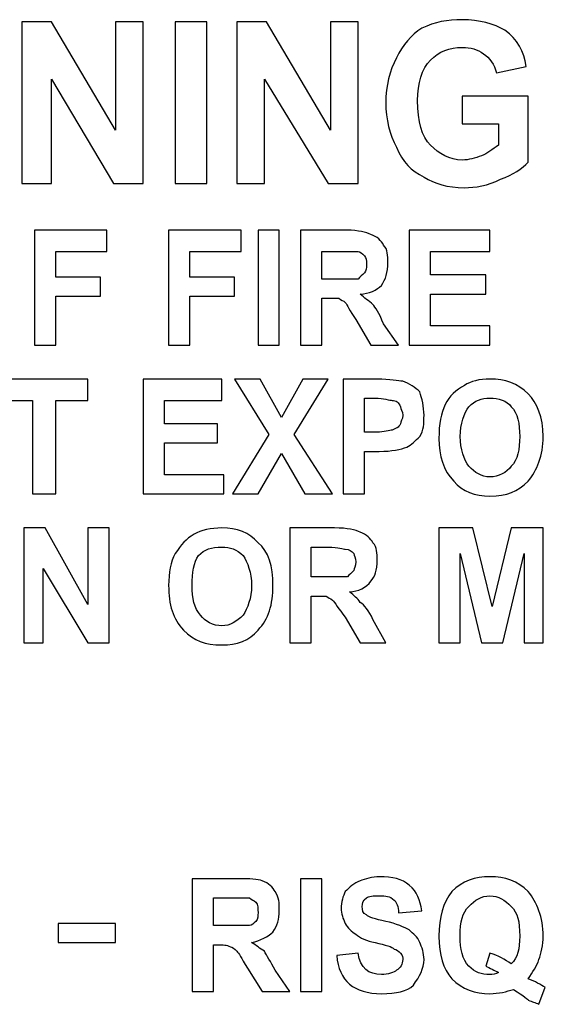
# Model space of a CAD drawing. Units: centimetres. Extents: x -67.5 to 29.7, y -21 to 21.
# Drawn here: x 1.8 to 2.4, y 11.6 to 12.6 of the extents above; entities that cross this region are included whole.
import ezdxf

# ---------------------------------------------------------------- set-up
doc = ezdxf.new("R2010")
doc.units = ezdxf.units.CM
doc.header["$MEASUREMENT"] = 0
doc.layers.add('layer 1', color=7, linetype='Continuous')

msp = doc.modelspace()

# ---------------------------------------------------------------- linework, layer by layer
at = {"layer": 'layer 1', "color": 250}
for points, knots in [([(1.82569, 12.45806), (1.82569, 12.45806), (1.82569, 12.62022), (1.82569, 12.62022), (1.82569, 12.62022), (1.82569, 12.62022), (1.85556, 12.62022), (1.85556, 12.62022), (1.85556, 12.62022), (1.85556, 12.62022), (1.91957, 12.5114), (1.91957, 12.5114), (1.91957, 12.5114), (1.91957, 12.5114), (1.91957, 12.62022), (1.91957, 12.62022), (1.91957, 12.62022), (1.91957, 12.62022), (1.94731, 12.62022), (1.94731, 12.62022), (1.94731, 12.62022), (1.94731, 12.62022), (1.94731, 12.45806), (1.94731, 12.45806), (1.94731, 12.45806), (1.94731, 12.45806), (1.91744, 12.45806), (1.91744, 12.45806), (1.91744, 12.45806), (1.91744, 12.45806), (1.85556, 12.56261), (1.85556, 12.56261), (1.85556, 12.56261), (1.85556, 12.56261), (1.85556, 12.45806), (1.85556, 12.45806), (1.85556, 12.45806), (1.85556, 12.45806), (1.82569, 12.45806), (1.82569, 12.45806)], [0, 0, 0, 0, 0.090909, 0.090909, 0.090909, 0.090909, 0.181818, 0.181818, 0.181818, 0.181818, 0.272727, 0.272727, 0.272727, 0.272727, 0.363636, 0.363636, 0.363636, 0.363636, 0.454545, 0.454545, 0.454545, 0.454545, 0.545455, 0.545455, 0.545455, 0.545455, 0.636364, 0.636364, 0.636364, 0.636364, 0.727273, 0.727273, 0.727273, 0.727273, 0.818182, 0.818182, 0.818182, 0.818182, 1, 1, 1, 1]), ([(1.97931, 12.62022), (1.97931, 12.62022), (2.01131, 12.62022), (2.01131, 12.62022), (2.01131, 12.62022), (2.01131, 12.62022), (2.01131, 12.45806), (2.01131, 12.45806), (2.01131, 12.45806), (2.01131, 12.45806), (1.97931, 12.45806), (1.97931, 12.45806), (1.97931, 12.45806), (1.97931, 12.45806), (1.97931, 12.62022), (1.97931, 12.62022)], [0, 0, 0, 0, 0.2, 0.2, 0.2, 0.2, 0.4, 0.4, 0.4, 0.4, 0.6, 0.6, 0.6, 0.6, 1, 1, 1, 1]), ([(2.04118, 12.45806), (2.04118, 12.45806), (2.04118, 12.62022), (2.04118, 12.62022), (2.04118, 12.62022), (2.04118, 12.62022), (2.07105, 12.62022), (2.07105, 12.62022), (2.07105, 12.62022), (2.07105, 12.62022), (2.13506, 12.5114), (2.13506, 12.5114), (2.13506, 12.5114), (2.13506, 12.5114), (2.13506, 12.62022), (2.13506, 12.62022), (2.13506, 12.62022), (2.13506, 12.62022), (2.1628, 12.62022), (2.1628, 12.62022), (2.1628, 12.62022), (2.1628, 12.62022), (2.1628, 12.45806), (2.1628, 12.45806), (2.1628, 12.45806), (2.1628, 12.45806), (2.13293, 12.45806), (2.13293, 12.45806), (2.13293, 12.45806), (2.13293, 12.45806), (2.06892, 12.56261), (2.06892, 12.56261), (2.06892, 12.56261), (2.06892, 12.56261), (2.06892, 12.45806), (2.06892, 12.45806), (2.06892, 12.45806), (2.06892, 12.45806), (2.04118, 12.45806), (2.04118, 12.45806)], [0, 0, 0, 0, 0.090909, 0.090909, 0.090909, 0.090909, 0.181818, 0.181818, 0.181818, 0.181818, 0.272727, 0.272727, 0.272727, 0.272727, 0.363636, 0.363636, 0.363636, 0.363636, 0.454545, 0.454545, 0.454545, 0.454545, 0.545455, 0.545455, 0.545455, 0.545455, 0.636364, 0.636364, 0.636364, 0.636364, 0.727273, 0.727273, 0.727273, 0.727273, 0.818182, 0.818182, 0.818182, 0.818182, 1, 1, 1, 1]), ([(2.26735, 12.5178), (2.26735, 12.5178), (2.26735, 12.54554), (2.26735, 12.54554), (2.26735, 12.54554), (2.26735, 12.54554), (2.33349, 12.54554), (2.33349, 12.54554), (2.33349, 12.54554), (2.33349, 12.54554), (2.33349, 12.4794), (2.33349, 12.4794), (2.33349, 12.4794), (2.32709, 12.473), (2.31855, 12.4666), (2.30575, 12.46233), (2.30575, 12.46233), (2.29295, 12.45593), (2.28015, 12.45379), (2.26948, 12.45379), (2.26948, 12.45379), (2.25241, 12.45379), (2.23961, 12.45806), (2.22894, 12.46446), (2.22894, 12.46446), (2.21614, 12.47086), (2.20761, 12.4794), (2.2012, 12.49433), (2.2012, 12.49433), (2.1948, 12.50713), (2.19054, 12.52207), (2.19054, 12.53914), (2.19054, 12.53914), (2.19054, 12.55621), (2.1948, 12.57114), (2.2012, 12.58394), (2.2012, 12.58394), (2.20761, 12.59675), (2.21614, 12.60741), (2.22681, 12.61381), (2.22681, 12.61381), (2.23961, 12.62022), (2.25241, 12.62235), (2.26735, 12.62235), (2.26735, 12.62235), (2.28441, 12.62235), (2.29935, 12.61808), (2.31002, 12.61168), (2.31002, 12.61168), (2.32282, 12.60315), (2.32922, 12.59035), (2.33135, 12.57541), (2.33135, 12.57541), (2.33135, 12.57541), (2.30148, 12.56901), (2.30148, 12.56901), (2.30148, 12.56901), (2.29935, 12.57754), (2.29508, 12.58394), (2.28868, 12.58821), (2.28868, 12.58821), (2.28228, 12.59248), (2.27588, 12.59461), (2.26735, 12.59461), (2.26735, 12.59461), (2.25454, 12.59461), (2.24388, 12.59035), (2.23534, 12.58181), (2.23534, 12.58181), (2.22681, 12.57328), (2.22254, 12.55834), (2.22254, 12.54127), (2.22254, 12.54127), (2.22254, 12.51994), (2.22681, 12.505), (2.23534, 12.49647), (2.23534, 12.49647), (2.24388, 12.48793), (2.25454, 12.48153), (2.26735, 12.48153), (2.26735, 12.48153), (2.27375, 12.48153), (2.28015, 12.48367), (2.28655, 12.4858), (2.28655, 12.4858), (2.29295, 12.48793), (2.29722, 12.4922), (2.30362, 12.49647), (2.30362, 12.49647), (2.30362, 12.49647), (2.30362, 12.5178), (2.30362, 12.5178), (2.30362, 12.5178), (2.30362, 12.5178), (2.26735, 12.5178), (2.26735, 12.5178)], [0, 0, 0, 0, 0.04, 0.04, 0.04, 0.04, 0.08, 0.08, 0.08, 0.08, 0.12, 0.12, 0.12, 0.12, 0.16, 0.16, 0.16, 0.16, 0.2, 0.2, 0.2, 0.2, 0.24, 0.24, 0.24, 0.24, 0.28, 0.28, 0.28, 0.28, 0.32, 0.32, 0.32, 0.32, 0.36, 0.36, 0.36, 0.36, 0.4, 0.4, 0.4, 0.4, 0.44, 0.44, 0.44, 0.44, 0.48, 0.48, 0.48, 0.48, 0.52, 0.52, 0.52, 0.52, 0.56, 0.56, 0.56, 0.56, 0.6, 0.6, 0.6, 0.6, 0.64, 0.64, 0.64, 0.64, 0.68, 0.68, 0.68, 0.68, 0.72, 0.72, 0.72, 0.72, 0.76, 0.76, 0.76, 0.76, 0.8, 0.8, 0.8, 0.8, 0.84, 0.84, 0.84, 0.84, 0.88, 0.88, 0.88, 0.88, 0.92, 0.92, 0.92, 0.92, 1, 1, 1, 1]), ([(1.83849, 12.29591), (1.83849, 12.29591), (1.83849, 12.41112), (1.83849, 12.41112), (1.83849, 12.41112), (1.83849, 12.41112), (1.91103, 12.41112), (1.91103, 12.41112), (1.91103, 12.41112), (1.91103, 12.41112), (1.91103, 12.38979), (1.91103, 12.38979), (1.91103, 12.38979), (1.91103, 12.38979), (1.85983, 12.38979), (1.85983, 12.38979), (1.85983, 12.38979), (1.85983, 12.38979), (1.85983, 12.36418), (1.85983, 12.36418), (1.85983, 12.36418), (1.85983, 12.36418), (1.90463, 12.36418), (1.90463, 12.36418), (1.90463, 12.36418), (1.90463, 12.36418), (1.90463, 12.34498), (1.90463, 12.34498), (1.90463, 12.34498), (1.90463, 12.34498), (1.85983, 12.34498), (1.85983, 12.34498), (1.85983, 12.34498), (1.85983, 12.34498), (1.85983, 12.29591), (1.85983, 12.29591), (1.85983, 12.29591), (1.85983, 12.29591), (1.83849, 12.29591), (1.83849, 12.29591)], [0, 0, 0, 0, 0.090909, 0.090909, 0.090909, 0.090909, 0.181818, 0.181818, 0.181818, 0.181818, 0.272727, 0.272727, 0.272727, 0.272727, 0.363636, 0.363636, 0.363636, 0.363636, 0.454545, 0.454545, 0.454545, 0.454545, 0.545455, 0.545455, 0.545455, 0.545455, 0.636364, 0.636364, 0.636364, 0.636364, 0.727273, 0.727273, 0.727273, 0.727273, 0.818182, 0.818182, 0.818182, 0.818182, 1, 1, 1, 1]), ([(1.97291, 12.29591), (1.97291, 12.29591), (1.97291, 12.41112), (1.97291, 12.41112), (1.97291, 12.41112), (1.97291, 12.41112), (2.04545, 12.41112), (2.04545, 12.41112), (2.04545, 12.41112), (2.04545, 12.41112), (2.04545, 12.38979), (2.04545, 12.38979), (2.04545, 12.38979), (2.04545, 12.38979), (1.99425, 12.38979), (1.99425, 12.38979), (1.99425, 12.38979), (1.99425, 12.38979), (1.99425, 12.36418), (1.99425, 12.36418), (1.99425, 12.36418), (1.99425, 12.36418), (2.03905, 12.36418), (2.03905, 12.36418), (2.03905, 12.36418), (2.03905, 12.36418), (2.03905, 12.34498), (2.03905, 12.34498), (2.03905, 12.34498), (2.03905, 12.34498), (1.99425, 12.34498), (1.99425, 12.34498), (1.99425, 12.34498), (1.99425, 12.34498), (1.99425, 12.29591), (1.99425, 12.29591), (1.99425, 12.29591), (1.99425, 12.29591), (1.97291, 12.29591), (1.97291, 12.29591)], [0, 0, 0, 0, 0.090909, 0.090909, 0.090909, 0.090909, 0.181818, 0.181818, 0.181818, 0.181818, 0.272727, 0.272727, 0.272727, 0.272727, 0.363636, 0.363636, 0.363636, 0.363636, 0.454545, 0.454545, 0.454545, 0.454545, 0.545455, 0.545455, 0.545455, 0.545455, 0.636364, 0.636364, 0.636364, 0.636364, 0.727273, 0.727273, 0.727273, 0.727273, 0.818182, 0.818182, 0.818182, 0.818182, 1, 1, 1, 1]), ([(2.06252, 12.41112), (2.06252, 12.41112), (2.08386, 12.41112), (2.08386, 12.41112), (2.08386, 12.41112), (2.08386, 12.41112), (2.08386, 12.29591), (2.08386, 12.29591), (2.08386, 12.29591), (2.08386, 12.29591), (2.06252, 12.29591), (2.06252, 12.29591), (2.06252, 12.29591), (2.06252, 12.29591), (2.06252, 12.41112), (2.06252, 12.41112)], [0, 0, 0, 0, 0.2, 0.2, 0.2, 0.2, 0.4, 0.4, 0.4, 0.4, 0.6, 0.6, 0.6, 0.6, 1, 1, 1, 1]), ([(2.10519, 12.29591), (2.10519, 12.29591), (2.10519, 12.41112), (2.10519, 12.41112), (2.10519, 12.41112), (2.10519, 12.41112), (2.15213, 12.41112), (2.15213, 12.41112), (2.15213, 12.41112), (2.1628, 12.41112), (2.17133, 12.40899), (2.1756, 12.40686), (2.1756, 12.40686), (2.182, 12.40472), (2.18627, 12.40045), (2.1884, 12.39619), (2.1884, 12.39619), (2.19267, 12.39192), (2.19267, 12.38552), (2.19267, 12.37912), (2.19267, 12.37912), (2.19267, 12.36845), (2.19054, 12.36205), (2.18627, 12.35565), (2.18627, 12.35565), (2.182, 12.35138), (2.17347, 12.34711), (2.16493, 12.34711), (2.16493, 12.34711), (2.1692, 12.34285), (2.17347, 12.34071), (2.17773, 12.33645), (2.17773, 12.33645), (2.17987, 12.33431), (2.18414, 12.32791), (2.1884, 12.31724), (2.1884, 12.31724), (2.1884, 12.31724), (2.20334, 12.29591), (2.20334, 12.29591), (2.20334, 12.29591), (2.20334, 12.29591), (2.1756, 12.29591), (2.1756, 12.29591), (2.1756, 12.29591), (2.1756, 12.29591), (2.16067, 12.32151), (2.16067, 12.32151), (2.16067, 12.32151), (2.15427, 12.33005), (2.15213, 12.33645), (2.15, 12.33858), (2.15, 12.33858), (2.14786, 12.34071), (2.14573, 12.34071), (2.1436, 12.34285), (2.1436, 12.34285), (2.14146, 12.34285), (2.1372, 12.34285), (2.1308, 12.34285), (2.1308, 12.34285), (2.1308, 12.34285), (2.12653, 12.34285), (2.12653, 12.34285), (2.12653, 12.34285), (2.12653, 12.34285), (2.12653, 12.29591), (2.12653, 12.29591), (2.12653, 12.29591), (2.12653, 12.29591), (2.10519, 12.29591), (2.10519, 12.29591)], [0, 0, 0, 0, 0.052632, 0.052632, 0.052632, 0.052632, 0.105263, 0.105263, 0.105263, 0.105263, 0.157895, 0.157895, 0.157895, 0.157895, 0.210526, 0.210526, 0.210526, 0.210526, 0.263158, 0.263158, 0.263158, 0.263158, 0.315789, 0.315789, 0.315789, 0.315789, 0.368421, 0.368421, 0.368421, 0.368421, 0.421053, 0.421053, 0.421053, 0.421053, 0.473684, 0.473684, 0.473684, 0.473684, 0.526316, 0.526316, 0.526316, 0.526316, 0.578947, 0.578947, 0.578947, 0.578947, 0.631579, 0.631579, 0.631579, 0.631579, 0.684211, 0.684211, 0.684211, 0.684211, 0.736842, 0.736842, 0.736842, 0.736842, 0.789474, 0.789474, 0.789474, 0.789474, 0.842105, 0.842105, 0.842105, 0.842105, 0.894737, 0.894737, 0.894737, 0.894737, 1, 1, 1, 1]), ([(2.21401, 12.29591), (2.21401, 12.29591), (2.21401, 12.41112), (2.21401, 12.41112), (2.21401, 12.41112), (2.21401, 12.41112), (2.29508, 12.41112), (2.29508, 12.41112), (2.29508, 12.41112), (2.29508, 12.41112), (2.29508, 12.38979), (2.29508, 12.38979), (2.29508, 12.38979), (2.29508, 12.38979), (2.23534, 12.38979), (2.23534, 12.38979), (2.23534, 12.38979), (2.23534, 12.38979), (2.23534, 12.36632), (2.23534, 12.36632), (2.23534, 12.36632), (2.23534, 12.36632), (2.29082, 12.36632), (2.29082, 12.36632), (2.29082, 12.36632), (2.29082, 12.36632), (2.29082, 12.34711), (2.29082, 12.34711), (2.29082, 12.34711), (2.29082, 12.34711), (2.23534, 12.34711), (2.23534, 12.34711), (2.23534, 12.34711), (2.23534, 12.34711), (2.23534, 12.31511), (2.23534, 12.31511), (2.23534, 12.31511), (2.23534, 12.31511), (2.29508, 12.31511), (2.29508, 12.31511), (2.29508, 12.31511), (2.29508, 12.31511), (2.29508, 12.29591), (2.29508, 12.29591), (2.29508, 12.29591), (2.29508, 12.29591), (2.21401, 12.29591), (2.21401, 12.29591)], [0, 0, 0, 0, 0.076923, 0.076923, 0.076923, 0.076923, 0.153846, 0.153846, 0.153846, 0.153846, 0.230769, 0.230769, 0.230769, 0.230769, 0.307692, 0.307692, 0.307692, 0.307692, 0.384615, 0.384615, 0.384615, 0.384615, 0.461538, 0.461538, 0.461538, 0.461538, 0.538462, 0.538462, 0.538462, 0.538462, 0.615385, 0.615385, 0.615385, 0.615385, 0.692308, 0.692308, 0.692308, 0.692308, 0.769231, 0.769231, 0.769231, 0.769231, 0.846154, 0.846154, 0.846154, 0.846154, 1, 1, 1, 1]), ([(2.12653, 12.36205), (2.12653, 12.36205), (2.1436, 12.36205), (2.1436, 12.36205), (2.1436, 12.36205), (2.15427, 12.36205), (2.15853, 12.36205), (2.1628, 12.36205), (2.1628, 12.36205), (2.16493, 12.36418), (2.16707, 12.36632), (2.1692, 12.36845), (2.1692, 12.36845), (2.17133, 12.37058), (2.17133, 12.37272), (2.17133, 12.37699), (2.17133, 12.37699), (2.17133, 12.38125), (2.17133, 12.38339), (2.1692, 12.38552), (2.1692, 12.38552), (2.16707, 12.38765), (2.16493, 12.38979), (2.1628, 12.38979), (2.1628, 12.38979), (2.16067, 12.38979), (2.15427, 12.38979), (2.1436, 12.38979), (2.1436, 12.38979), (2.1436, 12.38979), (2.12653, 12.38979), (2.12653, 12.38979), (2.12653, 12.38979), (2.12653, 12.38979), (2.12653, 12.36205), (2.12653, 12.36205)], [0, 0, 0, 0, 0.1, 0.1, 0.1, 0.1, 0.2, 0.2, 0.2, 0.2, 0.3, 0.3, 0.3, 0.3, 0.4, 0.4, 0.4, 0.4, 0.5, 0.5, 0.5, 0.5, 0.6, 0.6, 0.6, 0.6, 0.7, 0.7, 0.7, 0.7, 0.8, 0.8, 0.8, 0.8, 1, 1, 1, 1]), ([(1.83636, 12.14656), (1.83636, 12.14656), (1.83636, 12.24043), (1.83636, 12.24043), (1.83636, 12.24043), (1.83636, 12.24043), (1.80435, 12.24043), (1.80435, 12.24043), (1.80435, 12.24043), (1.80435, 12.24043), (1.80435, 12.26177), (1.80435, 12.26177), (1.80435, 12.26177), (1.80435, 12.26177), (1.89183, 12.26177), (1.89183, 12.26177), (1.89183, 12.26177), (1.89183, 12.26177), (1.89183, 12.24043), (1.89183, 12.24043), (1.89183, 12.24043), (1.89183, 12.24043), (1.85983, 12.24043), (1.85983, 12.24043), (1.85983, 12.24043), (1.85983, 12.24043), (1.85983, 12.14656), (1.85983, 12.14656), (1.85983, 12.14656), (1.85983, 12.14656), (1.83636, 12.14656), (1.83636, 12.14656)], [0, 0, 0, 0, 0.111111, 0.111111, 0.111111, 0.111111, 0.222222, 0.222222, 0.222222, 0.222222, 0.333333, 0.333333, 0.333333, 0.333333, 0.444444, 0.444444, 0.444444, 0.444444, 0.555556, 0.555556, 0.555556, 0.555556, 0.666667, 0.666667, 0.666667, 0.666667, 0.777778, 0.777778, 0.777778, 0.777778, 1, 1, 1, 1]), ([(1.94731, 12.14656), (1.94731, 12.14656), (1.94731, 12.26177), (1.94731, 12.26177), (1.94731, 12.26177), (1.94731, 12.26177), (2.02625, 12.26177), (2.02625, 12.26177), (2.02625, 12.26177), (2.02625, 12.26177), (2.02625, 12.24043), (2.02625, 12.24043), (2.02625, 12.24043), (2.02625, 12.24043), (1.96864, 12.24043), (1.96864, 12.24043), (1.96864, 12.24043), (1.96864, 12.24043), (1.96864, 12.21697), (1.96864, 12.21697), (1.96864, 12.21697), (1.96864, 12.21697), (2.02198, 12.21697), (2.02198, 12.21697), (2.02198, 12.21697), (2.02198, 12.21697), (2.02198, 12.19776), (2.02198, 12.19776), (2.02198, 12.19776), (2.02198, 12.19776), (1.96864, 12.19776), (1.96864, 12.19776), (1.96864, 12.19776), (1.96864, 12.19776), (1.96864, 12.16576), (1.96864, 12.16576), (1.96864, 12.16576), (1.96864, 12.16576), (2.02838, 12.16576), (2.02838, 12.16576), (2.02838, 12.16576), (2.02838, 12.16576), (2.02838, 12.14656), (2.02838, 12.14656), (2.02838, 12.14656), (2.02838, 12.14656), (1.94731, 12.14656), (1.94731, 12.14656)], [0, 0, 0, 0, 0.076923, 0.076923, 0.076923, 0.076923, 0.153846, 0.153846, 0.153846, 0.153846, 0.230769, 0.230769, 0.230769, 0.230769, 0.307692, 0.307692, 0.307692, 0.307692, 0.384615, 0.384615, 0.384615, 0.384615, 0.461538, 0.461538, 0.461538, 0.461538, 0.538462, 0.538462, 0.538462, 0.538462, 0.615385, 0.615385, 0.615385, 0.615385, 0.692308, 0.692308, 0.692308, 0.692308, 0.769231, 0.769231, 0.769231, 0.769231, 0.846154, 0.846154, 0.846154, 0.846154, 1, 1, 1, 1]), ([(2.03692, 12.14656), (2.03692, 12.14656), (2.07319, 12.2063), (2.07319, 12.2063), (2.07319, 12.2063), (2.07319, 12.2063), (2.03905, 12.26177), (2.03905, 12.26177), (2.03905, 12.26177), (2.03905, 12.26177), (2.06465, 12.26177), (2.06465, 12.26177), (2.06465, 12.26177), (2.06465, 12.26177), (2.08599, 12.22337), (2.08599, 12.22337), (2.08599, 12.22337), (2.08599, 12.22337), (2.10733, 12.26177), (2.10733, 12.26177), (2.10733, 12.26177), (2.10733, 12.26177), (2.13293, 12.26177), (2.13293, 12.26177), (2.13293, 12.26177), (2.13293, 12.26177), (2.09879, 12.2063), (2.09879, 12.2063), (2.09879, 12.2063), (2.09879, 12.2063), (2.1372, 12.14656), (2.1372, 12.14656), (2.1372, 12.14656), (2.1372, 12.14656), (2.10946, 12.14656), (2.10946, 12.14656), (2.10946, 12.14656), (2.10946, 12.14656), (2.08599, 12.18709), (2.08599, 12.18709), (2.08599, 12.18709), (2.08599, 12.18709), (2.06252, 12.14656), (2.06252, 12.14656), (2.06252, 12.14656), (2.06252, 12.14656), (2.03692, 12.14656), (2.03692, 12.14656)], [0, 0, 0, 0, 0.076923, 0.076923, 0.076923, 0.076923, 0.153846, 0.153846, 0.153846, 0.153846, 0.230769, 0.230769, 0.230769, 0.230769, 0.307692, 0.307692, 0.307692, 0.307692, 0.384615, 0.384615, 0.384615, 0.384615, 0.461538, 0.461538, 0.461538, 0.461538, 0.538462, 0.538462, 0.538462, 0.538462, 0.615385, 0.615385, 0.615385, 0.615385, 0.692308, 0.692308, 0.692308, 0.692308, 0.769231, 0.769231, 0.769231, 0.769231, 0.846154, 0.846154, 0.846154, 0.846154, 1, 1, 1, 1]), ([(2.14786, 12.14656), (2.14786, 12.14656), (2.14786, 12.26177), (2.14786, 12.26177), (2.14786, 12.26177), (2.14786, 12.26177), (2.182, 12.26177), (2.182, 12.26177), (2.182, 12.26177), (2.1948, 12.26177), (2.20334, 12.25964), (2.20761, 12.25964), (2.20761, 12.25964), (2.21401, 12.2575), (2.22041, 12.25324), (2.22467, 12.24897), (2.22467, 12.24897), (2.22681, 12.24257), (2.22894, 12.23403), (2.22894, 12.2255), (2.22894, 12.2255), (2.22894, 12.21697), (2.22894, 12.21056), (2.22467, 12.20416), (2.22467, 12.20416), (2.22041, 12.1999), (2.21614, 12.19563), (2.21187, 12.1935), (2.21187, 12.1935), (2.20547, 12.19136), (2.19694, 12.18923), (2.18414, 12.18923), (2.18414, 12.18923), (2.18414, 12.18923), (2.1692, 12.18923), (2.1692, 12.18923), (2.1692, 12.18923), (2.1692, 12.18923), (2.1692, 12.14656), (2.1692, 12.14656), (2.1692, 12.14656), (2.1692, 12.14656), (2.14786, 12.14656), (2.14786, 12.14656)], [0, 0, 0, 0, 0.083333, 0.083333, 0.083333, 0.083333, 0.166667, 0.166667, 0.166667, 0.166667, 0.25, 0.25, 0.25, 0.25, 0.333333, 0.333333, 0.333333, 0.333333, 0.416667, 0.416667, 0.416667, 0.416667, 0.5, 0.5, 0.5, 0.5, 0.583333, 0.583333, 0.583333, 0.583333, 0.666667, 0.666667, 0.666667, 0.666667, 0.75, 0.75, 0.75, 0.75, 0.833333, 0.833333, 0.833333, 0.833333, 1, 1, 1, 1]), ([(2.24388, 12.20203), (2.24388, 12.21697), (2.24601, 12.22763), (2.25028, 12.23617), (2.25028, 12.23617), (2.25454, 12.2447), (2.26095, 12.2511), (2.26948, 12.25537), (2.26948, 12.25537), (2.27588, 12.25964), (2.28441, 12.26177), (2.29508, 12.26177), (2.29508, 12.26177), (2.31002, 12.26177), (2.32282, 12.2575), (2.33349, 12.24684), (2.33349, 12.24684), (2.34202, 12.2383), (2.34842, 12.22337), (2.34842, 12.20416), (2.34842, 12.20416), (2.34842, 12.18496), (2.34202, 12.17003), (2.33349, 12.15936), (2.33349, 12.15936), (2.32282, 12.14869), (2.31215, 12.14442), (2.29508, 12.14442), (2.29508, 12.14442), (2.28015, 12.14442), (2.26735, 12.14869), (2.25881, 12.15936), (2.25881, 12.15936), (2.24814, 12.17003), (2.24388, 12.18496), (2.24388, 12.20203)], [0, 0, 0, 0, 0.1, 0.1, 0.1, 0.1, 0.2, 0.2, 0.2, 0.2, 0.3, 0.3, 0.3, 0.3, 0.4, 0.4, 0.4, 0.4, 0.5, 0.5, 0.5, 0.5, 0.6, 0.6, 0.6, 0.6, 0.7, 0.7, 0.7, 0.7, 0.8, 0.8, 0.8, 0.8, 1, 1, 1, 1]), ([(2.1692, 12.24257), (2.1692, 12.24257), (2.1692, 12.20843), (2.1692, 12.20843), (2.1692, 12.20843), (2.1692, 12.20843), (2.182, 12.20843), (2.182, 12.20843), (2.182, 12.20843), (2.1884, 12.20843), (2.1948, 12.21056), (2.19694, 12.21056), (2.19694, 12.21056), (2.2012, 12.2127), (2.20334, 12.2127), (2.20547, 12.21697), (2.20547, 12.21697), (2.20547, 12.2191), (2.20761, 12.22123), (2.20761, 12.2255), (2.20761, 12.2255), (2.20761, 12.22977), (2.20547, 12.2319), (2.20547, 12.23403), (2.20547, 12.23403), (2.20334, 12.2383), (2.2012, 12.24043), (2.19694, 12.24043), (2.19694, 12.24043), (2.1948, 12.24043), (2.1884, 12.24257), (2.17987, 12.24257), (2.17987, 12.24257), (2.17987, 12.24257), (2.1692, 12.24257), (2.1692, 12.24257)], [0, 0, 0, 0, 0.1, 0.1, 0.1, 0.1, 0.2, 0.2, 0.2, 0.2, 0.3, 0.3, 0.3, 0.3, 0.4, 0.4, 0.4, 0.4, 0.5, 0.5, 0.5, 0.5, 0.6, 0.6, 0.6, 0.6, 0.7, 0.7, 0.7, 0.7, 0.8, 0.8, 0.8, 0.8, 1, 1, 1, 1]), ([(2.26521, 12.20416), (2.26521, 12.19136), (2.26948, 12.18069), (2.27375, 12.17429), (2.27375, 12.17429), (2.28015, 12.16789), (2.28655, 12.16363), (2.29508, 12.16363), (2.29508, 12.16363), (2.30362, 12.16363), (2.31215, 12.16789), (2.31642, 12.17429), (2.31642, 12.17429), (2.32282, 12.18069), (2.32495, 12.19136), (2.32495, 12.20416), (2.32495, 12.20416), (2.32495, 12.21697), (2.32282, 12.22763), (2.31642, 12.23403), (2.31642, 12.23403), (2.31215, 12.24043), (2.30362, 12.24257), (2.29508, 12.24257), (2.29508, 12.24257), (2.28655, 12.24257), (2.28015, 12.24043), (2.27375, 12.23403), (2.27375, 12.23403), (2.26948, 12.22763), (2.26521, 12.21697), (2.26521, 12.20416)], [0, 0, 0, 0, 0.111111, 0.111111, 0.111111, 0.111111, 0.222222, 0.222222, 0.222222, 0.222222, 0.333333, 0.333333, 0.333333, 0.333333, 0.444444, 0.444444, 0.444444, 0.444444, 0.555556, 0.555556, 0.555556, 0.555556, 0.666667, 0.666667, 0.666667, 0.666667, 0.777778, 0.777778, 0.777778, 0.777778, 1, 1, 1, 1]), ([(1.82782, 11.9972), (1.82782, 11.9972), (1.82782, 12.11242), (1.82782, 12.11242), (1.82782, 12.11242), (1.82782, 12.11242), (1.84916, 12.11242), (1.84916, 12.11242), (1.84916, 12.11242), (1.84916, 12.11242), (1.89183, 12.03561), (1.89183, 12.03561), (1.89183, 12.03561), (1.89183, 12.03561), (1.89183, 12.11242), (1.89183, 12.11242), (1.89183, 12.11242), (1.89183, 12.11242), (1.91317, 12.11242), (1.91317, 12.11242), (1.91317, 12.11242), (1.91317, 12.11242), (1.91317, 11.9972), (1.91317, 11.9972), (1.91317, 11.9972), (1.91317, 11.9972), (1.89183, 11.9972), (1.89183, 11.9972), (1.89183, 11.9972), (1.89183, 11.9972), (1.84703, 12.07188), (1.84703, 12.07188), (1.84703, 12.07188), (1.84703, 12.07188), (1.84703, 11.9972), (1.84703, 11.9972), (1.84703, 11.9972), (1.84703, 11.9972), (1.82782, 11.9972), (1.82782, 11.9972)], [0, 0, 0, 0, 0.090909, 0.090909, 0.090909, 0.090909, 0.181818, 0.181818, 0.181818, 0.181818, 0.272727, 0.272727, 0.272727, 0.272727, 0.363636, 0.363636, 0.363636, 0.363636, 0.454545, 0.454545, 0.454545, 0.454545, 0.545455, 0.545455, 0.545455, 0.545455, 0.636364, 0.636364, 0.636364, 0.636364, 0.727273, 0.727273, 0.727273, 0.727273, 0.818182, 0.818182, 0.818182, 0.818182, 1, 1, 1, 1]), ([(1.97291, 12.05481), (1.97291, 12.06761), (1.97504, 12.07828), (1.97931, 12.08682), (1.97931, 12.08682), (1.98571, 12.09535), (1.98998, 12.10175), (1.99851, 12.10602), (1.99851, 12.10602), (2.00491, 12.11029), (2.01558, 12.11242), (2.02625, 12.11242), (2.02625, 12.11242), (2.04118, 12.11242), (2.05399, 12.10815), (2.06252, 12.09748), (2.06252, 12.09748), (2.07319, 12.08895), (2.07746, 12.07401), (2.07746, 12.05481), (2.07746, 12.05481), (2.07746, 12.03561), (2.07319, 12.02067), (2.06252, 12.01001), (2.06252, 12.01001), (2.05399, 11.99934), (2.04118, 11.99507), (2.02625, 11.99507), (2.02625, 11.99507), (2.00918, 11.99507), (1.99851, 11.99934), (1.98784, 12.01001), (1.98784, 12.01001), (1.97718, 12.02067), (1.97291, 12.03561), (1.97291, 12.05481)], [0, 0, 0, 0, 0.1, 0.1, 0.1, 0.1, 0.2, 0.2, 0.2, 0.2, 0.3, 0.3, 0.3, 0.3, 0.4, 0.4, 0.4, 0.4, 0.5, 0.5, 0.5, 0.5, 0.6, 0.6, 0.6, 0.6, 0.7, 0.7, 0.7, 0.7, 0.8, 0.8, 0.8, 0.8, 1, 1, 1, 1]), ([(2.09452, 11.9972), (2.09452, 11.9972), (2.09452, 12.11242), (2.09452, 12.11242), (2.09452, 12.11242), (2.09452, 12.11242), (2.13933, 12.11242), (2.13933, 12.11242), (2.13933, 12.11242), (2.15213, 12.11242), (2.16067, 12.11029), (2.16493, 12.10815), (2.16493, 12.10815), (2.17133, 12.10602), (2.1756, 12.10175), (2.17773, 12.09748), (2.17773, 12.09748), (2.182, 12.09322), (2.182, 12.08682), (2.182, 12.08041), (2.182, 12.08041), (2.182, 12.06975), (2.17987, 12.06335), (2.1756, 12.05908), (2.1756, 12.05908), (2.17133, 12.05268), (2.1628, 12.04841), (2.15427, 12.04841), (2.15427, 12.04841), (2.15853, 12.04414), (2.1628, 12.04201), (2.16493, 12.03774), (2.16493, 12.03774), (2.1692, 12.03561), (2.17347, 12.02921), (2.17773, 12.02067), (2.17773, 12.02067), (2.17773, 12.02067), (2.19054, 11.9972), (2.19054, 11.9972), (2.19054, 11.9972), (2.19054, 11.9972), (2.16493, 11.9972), (2.16493, 11.9972), (2.16493, 11.9972), (2.16493, 11.9972), (2.15, 12.02281), (2.15, 12.02281), (2.15, 12.02281), (2.1436, 12.03134), (2.13933, 12.03774), (2.1372, 12.03988), (2.1372, 12.03988), (2.13506, 12.04201), (2.13293, 12.04201), (2.1308, 12.04414), (2.1308, 12.04414), (2.12866, 12.04414), (2.12653, 12.04414), (2.12013, 12.04414), (2.12013, 12.04414), (2.12013, 12.04414), (2.11586, 12.04414), (2.11586, 12.04414), (2.11586, 12.04414), (2.11586, 12.04414), (2.11586, 11.9972), (2.11586, 11.9972), (2.11586, 11.9972), (2.11586, 11.9972), (2.09452, 11.9972), (2.09452, 11.9972)], [0, 0, 0, 0, 0.052632, 0.052632, 0.052632, 0.052632, 0.105263, 0.105263, 0.105263, 0.105263, 0.157895, 0.157895, 0.157895, 0.157895, 0.210526, 0.210526, 0.210526, 0.210526, 0.263158, 0.263158, 0.263158, 0.263158, 0.315789, 0.315789, 0.315789, 0.315789, 0.368421, 0.368421, 0.368421, 0.368421, 0.421053, 0.421053, 0.421053, 0.421053, 0.473684, 0.473684, 0.473684, 0.473684, 0.526316, 0.526316, 0.526316, 0.526316, 0.578947, 0.578947, 0.578947, 0.578947, 0.631579, 0.631579, 0.631579, 0.631579, 0.684211, 0.684211, 0.684211, 0.684211, 0.736842, 0.736842, 0.736842, 0.736842, 0.789474, 0.789474, 0.789474, 0.789474, 0.842105, 0.842105, 0.842105, 0.842105, 0.894737, 0.894737, 0.894737, 0.894737, 1, 1, 1, 1]), ([(2.24388, 11.9972), (2.24388, 11.9972), (2.24388, 12.11242), (2.24388, 12.11242), (2.24388, 12.11242), (2.24388, 12.11242), (2.27801, 12.11242), (2.27801, 12.11242), (2.27801, 12.11242), (2.27801, 12.11242), (2.29722, 12.03348), (2.29722, 12.03348), (2.29722, 12.03348), (2.29722, 12.03348), (2.31642, 12.11242), (2.31642, 12.11242), (2.31642, 12.11242), (2.31642, 12.11242), (2.34842, 12.11242), (2.34842, 12.11242), (2.34842, 12.11242), (2.34842, 12.11242), (2.34842, 11.9972), (2.34842, 11.9972), (2.34842, 11.9972), (2.34842, 11.9972), (2.32922, 11.9972), (2.32922, 11.9972), (2.32922, 11.9972), (2.32922, 11.9972), (2.32922, 12.08682), (2.32922, 12.08682), (2.32922, 12.08682), (2.32922, 12.08682), (2.30788, 11.9972), (2.30788, 11.9972), (2.30788, 11.9972), (2.30788, 11.9972), (2.28655, 11.9972), (2.28655, 11.9972), (2.28655, 11.9972), (2.28655, 11.9972), (2.26521, 12.08682), (2.26521, 12.08682), (2.26521, 12.08682), (2.26521, 12.08682), (2.26521, 11.9972), (2.26521, 11.9972), (2.26521, 11.9972), (2.26521, 11.9972), (2.24388, 11.9972), (2.24388, 11.9972)], [0, 0, 0, 0, 0.071429, 0.071429, 0.071429, 0.071429, 0.142857, 0.142857, 0.142857, 0.142857, 0.214286, 0.214286, 0.214286, 0.214286, 0.285714, 0.285714, 0.285714, 0.285714, 0.357143, 0.357143, 0.357143, 0.357143, 0.428571, 0.428571, 0.428571, 0.428571, 0.5, 0.5, 0.5, 0.5, 0.571429, 0.571429, 0.571429, 0.571429, 0.642857, 0.642857, 0.642857, 0.642857, 0.714286, 0.714286, 0.714286, 0.714286, 0.785714, 0.785714, 0.785714, 0.785714, 0.857143, 0.857143, 0.857143, 0.857143, 1, 1, 1, 1]), ([(1.99638, 12.05481), (1.99638, 12.04201), (1.99851, 12.03134), (2.00491, 12.02494), (2.00491, 12.02494), (2.00918, 12.01854), (2.01771, 12.01427), (2.02625, 12.01427), (2.02625, 12.01427), (2.03478, 12.01427), (2.04118, 12.01854), (2.04759, 12.02494), (2.04759, 12.02494), (2.05185, 12.03134), (2.05612, 12.04201), (2.05612, 12.05481), (2.05612, 12.05481), (2.05612, 12.06761), (2.05185, 12.07828), (2.04759, 12.08468), (2.04759, 12.08468), (2.04118, 12.09108), (2.03478, 12.09322), (2.02625, 12.09322), (2.02625, 12.09322), (2.01558, 12.09322), (2.00918, 12.09108), (2.00278, 12.08468), (2.00278, 12.08468), (1.99851, 12.07828), (1.99638, 12.06761), (1.99638, 12.05481)], [0, 0, 0, 0, 0.111111, 0.111111, 0.111111, 0.111111, 0.222222, 0.222222, 0.222222, 0.222222, 0.333333, 0.333333, 0.333333, 0.333333, 0.444444, 0.444444, 0.444444, 0.444444, 0.555556, 0.555556, 0.555556, 0.555556, 0.666667, 0.666667, 0.666667, 0.666667, 0.777778, 0.777778, 0.777778, 0.777778, 1, 1, 1, 1]), ([(2.11586, 12.06335), (2.11586, 12.06335), (2.13293, 12.06335), (2.13293, 12.06335), (2.13293, 12.06335), (2.14146, 12.06335), (2.14786, 12.06335), (2.15213, 12.06335), (2.15213, 12.06335), (2.15427, 12.06548), (2.1564, 12.06761), (2.15853, 12.06975), (2.15853, 12.06975), (2.15853, 12.07188), (2.16067, 12.07401), (2.16067, 12.07828), (2.16067, 12.07828), (2.16067, 12.08255), (2.15853, 12.08468), (2.15853, 12.08682), (2.15853, 12.08682), (2.1564, 12.08895), (2.15427, 12.09108), (2.15, 12.09108), (2.15, 12.09108), (2.14786, 12.09108), (2.1436, 12.09322), (2.13293, 12.09322), (2.13293, 12.09322), (2.13293, 12.09322), (2.11586, 12.09322), (2.11586, 12.09322), (2.11586, 12.09322), (2.11586, 12.09322), (2.11586, 12.06335), (2.11586, 12.06335)], [0, 0, 0, 0, 0.1, 0.1, 0.1, 0.1, 0.2, 0.2, 0.2, 0.2, 0.3, 0.3, 0.3, 0.3, 0.4, 0.4, 0.4, 0.4, 0.5, 0.5, 0.5, 0.5, 0.6, 0.6, 0.6, 0.6, 0.7, 0.7, 0.7, 0.7, 0.8, 0.8, 0.8, 0.8, 1, 1, 1, 1]), ([(1.99638, 11.64729), (1.99638, 11.64729), (1.99638, 11.76037), (1.99638, 11.76037), (1.99638, 11.76037), (1.99638, 11.76037), (2.04332, 11.76037), (2.04332, 11.76037), (2.04332, 11.76037), (2.05399, 11.76037), (2.06252, 11.76037), (2.06679, 11.75824), (2.06679, 11.75824), (2.07319, 11.75611), (2.07746, 11.75184), (2.07959, 11.74757), (2.07959, 11.74757), (2.08386, 11.74117), (2.08386, 11.73691), (2.08386, 11.72837), (2.08386, 11.72837), (2.08386, 11.71984), (2.08172, 11.71344), (2.07746, 11.70703), (2.07746, 11.70703), (2.07319, 11.70277), (2.06465, 11.6985), (2.05612, 11.69637), (2.05612, 11.69637), (2.06039, 11.69423), (2.06465, 11.68997), (2.06892, 11.68783), (2.06892, 11.68783), (2.07105, 11.68357), (2.07532, 11.67716), (2.07959, 11.66863), (2.07959, 11.66863), (2.07959, 11.66863), (2.09452, 11.64729), (2.09452, 11.64729), (2.09452, 11.64729), (2.09452, 11.64729), (2.06679, 11.64729), (2.06679, 11.64729), (2.06679, 11.64729), (2.06679, 11.64729), (2.05185, 11.67076), (2.05185, 11.67076), (2.05185, 11.67076), (2.04545, 11.68143), (2.04332, 11.6857), (2.04118, 11.68783), (2.04118, 11.68783), (2.03905, 11.68997), (2.03692, 11.6921), (2.03478, 11.6921), (2.03478, 11.6921), (2.03052, 11.69423), (2.02838, 11.69423), (2.02198, 11.69423), (2.02198, 11.69423), (2.02198, 11.69423), (2.01771, 11.69423), (2.01771, 11.69423), (2.01771, 11.69423), (2.01771, 11.69423), (2.01771, 11.64729), (2.01771, 11.64729), (2.01771, 11.64729), (2.01771, 11.64729), (1.99638, 11.64729), (1.99638, 11.64729)], [0, 0, 0, 0, 0.052632, 0.052632, 0.052632, 0.052632, 0.105263, 0.105263, 0.105263, 0.105263, 0.157895, 0.157895, 0.157895, 0.157895, 0.210526, 0.210526, 0.210526, 0.210526, 0.263158, 0.263158, 0.263158, 0.263158, 0.315789, 0.315789, 0.315789, 0.315789, 0.368421, 0.368421, 0.368421, 0.368421, 0.421053, 0.421053, 0.421053, 0.421053, 0.473684, 0.473684, 0.473684, 0.473684, 0.526316, 0.526316, 0.526316, 0.526316, 0.578947, 0.578947, 0.578947, 0.578947, 0.631579, 0.631579, 0.631579, 0.631579, 0.684211, 0.684211, 0.684211, 0.684211, 0.736842, 0.736842, 0.736842, 0.736842, 0.789474, 0.789474, 0.789474, 0.789474, 0.842105, 0.842105, 0.842105, 0.842105, 0.894737, 0.894737, 0.894737, 0.894737, 1, 1, 1, 1]), ([(2.10519, 11.76037), (2.10519, 11.76037), (2.12653, 11.76037), (2.12653, 11.76037), (2.12653, 11.76037), (2.12653, 11.76037), (2.12653, 11.64729), (2.12653, 11.64729), (2.12653, 11.64729), (2.12653, 11.64729), (2.10519, 11.64729), (2.10519, 11.64729), (2.10519, 11.64729), (2.10519, 11.64729), (2.10519, 11.76037), (2.10519, 11.76037)], [0, 0, 0, 0, 0.2, 0.2, 0.2, 0.2, 0.4, 0.4, 0.4, 0.4, 0.6, 0.6, 0.6, 0.6, 1, 1, 1, 1]), ([(2.14146, 11.68357), (2.14146, 11.68357), (2.1628, 11.6857), (2.1628, 11.6857), (2.1628, 11.6857), (2.16493, 11.67076), (2.17347, 11.66436), (2.18627, 11.66436), (2.18627, 11.66436), (2.19267, 11.66436), (2.19907, 11.6665), (2.2012, 11.66863), (2.2012, 11.66863), (2.20547, 11.67076), (2.20761, 11.67503), (2.20761, 11.6793), (2.20761, 11.6793), (2.20761, 11.68143), (2.20761, 11.68357), (2.20547, 11.6857), (2.20547, 11.6857), (2.20334, 11.68783), (2.2012, 11.68997), (2.19907, 11.68997), (2.19907, 11.68997), (2.19694, 11.6921), (2.19054, 11.69423), (2.17987, 11.69637), (2.17987, 11.69637), (2.17133, 11.6985), (2.16493, 11.70063), (2.16067, 11.7049), (2.16067, 11.7049), (2.1564, 11.70703), (2.15213, 11.7113), (2.15, 11.71557), (2.15, 11.71557), (2.14786, 11.71984), (2.14573, 11.72624), (2.14573, 11.7305), (2.14573, 11.7305), (2.14573, 11.73691), (2.14786, 11.74331), (2.15, 11.74757), (2.15, 11.74757), (2.15427, 11.75184), (2.15853, 11.75611), (2.16493, 11.75824), (2.16493, 11.75824), (2.1692, 11.76037), (2.17773, 11.76251), (2.18414, 11.76251), (2.18414, 11.76251), (2.19694, 11.76251), (2.20761, 11.76037), (2.21401, 11.75397), (2.21401, 11.75397), (2.22254, 11.74757), (2.22467, 11.73904), (2.22681, 11.72837), (2.22681, 11.72837), (2.22681, 11.72837), (2.20334, 11.72624), (2.20334, 11.72624), (2.20334, 11.72624), (2.20334, 11.73264), (2.2012, 11.73691), (2.19907, 11.73904), (2.19907, 11.73904), (2.1948, 11.74331), (2.19054, 11.74331), (2.18414, 11.74331), (2.18414, 11.74331), (2.17773, 11.74331), (2.17347, 11.74331), (2.17133, 11.74117), (2.17133, 11.74117), (2.16707, 11.73904), (2.16707, 11.73477), (2.16707, 11.73264), (2.16707, 11.73264), (2.16707, 11.72837), (2.16707, 11.72624), (2.17133, 11.7241), (2.17133, 11.7241), (2.17347, 11.72197), (2.17987, 11.71984), (2.19054, 11.7177), (2.19054, 11.7177), (2.2012, 11.71557), (2.20974, 11.7113), (2.21401, 11.70917), (2.21401, 11.70917), (2.21827, 11.7049), (2.22254, 11.70277), (2.22467, 11.69637), (2.22467, 11.69637), (2.22681, 11.6921), (2.22894, 11.6857), (2.22894, 11.6793), (2.22894, 11.6793), (2.22894, 11.67076), (2.22467, 11.66223), (2.21827, 11.65369), (2.21827, 11.65369), (2.21187, 11.64729), (2.2012, 11.64516), (2.18627, 11.64516), (2.18627, 11.64516), (2.15853, 11.64516), (2.1436, 11.65796), (2.14146, 11.68357)], [0, 0, 0, 0, 0.034483, 0.034483, 0.034483, 0.034483, 0.068966, 0.068966, 0.068966, 0.068966, 0.103448, 0.103448, 0.103448, 0.103448, 0.137931, 0.137931, 0.137931, 0.137931, 0.172414, 0.172414, 0.172414, 0.172414, 0.206897, 0.206897, 0.206897, 0.206897, 0.241379, 0.241379, 0.241379, 0.241379, 0.275862, 0.275862, 0.275862, 0.275862, 0.310345, 0.310345, 0.310345, 0.310345, 0.344828, 0.344828, 0.344828, 0.344828, 0.37931, 0.37931, 0.37931, 0.37931, 0.413793, 0.413793, 0.413793, 0.413793, 0.448276, 0.448276, 0.448276, 0.448276, 0.482759, 0.482759, 0.482759, 0.482759, 0.517241, 0.517241, 0.517241, 0.517241, 0.551724, 0.551724, 0.551724, 0.551724, 0.586207, 0.586207, 0.586207, 0.586207, 0.62069, 0.62069, 0.62069, 0.62069, 0.655172, 0.655172, 0.655172, 0.655172, 0.689655, 0.689655, 0.689655, 0.689655, 0.724138, 0.724138, 0.724138, 0.724138, 0.758621, 0.758621, 0.758621, 0.758621, 0.793103, 0.793103, 0.793103, 0.793103, 0.827586, 0.827586, 0.827586, 0.827586, 0.862069, 0.862069, 0.862069, 0.862069, 0.896552, 0.896552, 0.896552, 0.896552, 0.931034, 0.931034, 0.931034, 0.931034, 1, 1, 1, 1]), ([(2.33349, 11.6601), (2.33989, 11.65796), (2.34629, 11.65369), (2.35056, 11.65156), (2.35056, 11.65156), (2.35056, 11.65156), (2.34416, 11.63449), (2.34416, 11.63449), (2.34416, 11.63449), (2.33989, 11.63663), (2.33775, 11.63663), (2.33349, 11.63876), (2.33349, 11.63876), (2.33349, 11.63876), (2.32922, 11.64303), (2.31855, 11.64943), (2.31855, 11.64943), (2.31215, 11.64729), (2.30362, 11.64516), (2.29508, 11.64516), (2.29508, 11.64516), (2.28015, 11.64516), (2.26735, 11.64943), (2.25668, 11.6601), (2.25668, 11.6601), (2.24814, 11.67076), (2.24388, 11.68357), (2.24388, 11.70277), (2.24388, 11.70277), (2.24388, 11.72197), (2.24814, 11.73691), (2.25668, 11.74757), (2.25668, 11.74757), (2.26735, 11.75824), (2.28015, 11.76251), (2.29508, 11.76251), (2.29508, 11.76251), (2.31002, 11.76251), (2.32282, 11.75824), (2.33349, 11.74757), (2.33349, 11.74757), (2.34202, 11.73691), (2.34842, 11.72197), (2.34842, 11.70277), (2.34842, 11.70277), (2.34842, 11.69423), (2.34629, 11.6857), (2.34416, 11.6793), (2.34416, 11.6793), (2.34202, 11.6729), (2.33775, 11.6665), (2.33349, 11.6601)], [0, 0, 0, 0, 0.071429, 0.071429, 0.071429, 0.071429, 0.142857, 0.142857, 0.142857, 0.142857, 0.214286, 0.214286, 0.214286, 0.214286, 0.285714, 0.285714, 0.285714, 0.285714, 0.357143, 0.357143, 0.357143, 0.357143, 0.428571, 0.428571, 0.428571, 0.428571, 0.5, 0.5, 0.5, 0.5, 0.571429, 0.571429, 0.571429, 0.571429, 0.642857, 0.642857, 0.642857, 0.642857, 0.714286, 0.714286, 0.714286, 0.714286, 0.785714, 0.785714, 0.785714, 0.785714, 0.857143, 0.857143, 0.857143, 0.857143, 1, 1, 1, 1]), ([(2.01771, 11.71344), (2.01771, 11.71344), (2.03478, 11.71344), (2.03478, 11.71344), (2.03478, 11.71344), (2.04545, 11.71344), (2.04972, 11.71344), (2.05399, 11.71344), (2.05399, 11.71344), (2.05612, 11.71344), (2.05825, 11.71557), (2.06039, 11.7177), (2.06039, 11.7177), (2.06252, 11.71984), (2.06252, 11.7241), (2.06252, 11.72624), (2.06252, 11.72624), (2.06252, 11.7305), (2.06252, 11.73477), (2.06039, 11.73691), (2.06039, 11.73691), (2.05825, 11.73904), (2.05612, 11.73904), (2.05399, 11.74117), (2.05399, 11.74117), (2.05185, 11.74117), (2.04545, 11.74117), (2.03478, 11.74117), (2.03478, 11.74117), (2.03478, 11.74117), (2.01771, 11.74117), (2.01771, 11.74117), (2.01771, 11.74117), (2.01771, 11.74117), (2.01771, 11.71344), (2.01771, 11.71344)], [0, 0, 0, 0, 0.1, 0.1, 0.1, 0.1, 0.2, 0.2, 0.2, 0.2, 0.3, 0.3, 0.3, 0.3, 0.4, 0.4, 0.4, 0.4, 0.5, 0.5, 0.5, 0.5, 0.6, 0.6, 0.6, 0.6, 0.7, 0.7, 0.7, 0.7, 0.8, 0.8, 0.8, 0.8, 1, 1, 1, 1]), ([(2.31642, 11.67503), (2.32282, 11.68143), (2.32495, 11.68997), (2.32495, 11.70277), (2.32495, 11.70277), (2.32495, 11.7177), (2.32282, 11.72624), (2.31642, 11.73264), (2.31642, 11.73264), (2.31002, 11.73904), (2.30362, 11.74331), (2.29508, 11.74331), (2.29508, 11.74331), (2.28655, 11.74331), (2.28015, 11.73904), (2.27375, 11.73264), (2.27375, 11.73264), (2.26735, 11.72624), (2.26521, 11.7177), (2.26521, 11.70277), (2.26521, 11.70277), (2.26521, 11.68997), (2.26735, 11.6793), (2.27375, 11.6729), (2.27375, 11.6729), (2.28015, 11.6665), (2.28655, 11.66436), (2.29508, 11.66436), (2.29508, 11.66436), (2.29722, 11.66436), (2.30148, 11.66436), (2.30362, 11.6665), (2.30362, 11.6665), (2.29935, 11.66863), (2.29508, 11.67076), (2.29082, 11.6729), (2.29082, 11.6729), (2.29082, 11.6729), (2.29508, 11.6857), (2.29508, 11.6857), (2.29508, 11.6857), (2.30362, 11.68357), (2.31002, 11.6793), (2.31642, 11.67503)], [0, 0, 0, 0, 0.083333, 0.083333, 0.083333, 0.083333, 0.166667, 0.166667, 0.166667, 0.166667, 0.25, 0.25, 0.25, 0.25, 0.333333, 0.333333, 0.333333, 0.333333, 0.416667, 0.416667, 0.416667, 0.416667, 0.5, 0.5, 0.5, 0.5, 0.583333, 0.583333, 0.583333, 0.583333, 0.666667, 0.666667, 0.666667, 0.666667, 0.75, 0.75, 0.75, 0.75, 0.833333, 0.833333, 0.833333, 0.833333, 1, 1, 1, 1]), ([(1.86196, 11.71557), (1.86196, 11.71557), (1.91957, 11.71557), (1.91957, 11.71557), (1.91957, 11.71557), (1.91957, 11.71557), (1.91957, 11.69637), (1.91957, 11.69637), (1.91957, 11.69637), (1.91957, 11.69637), (1.86196, 11.69637), (1.86196, 11.69637), (1.86196, 11.69637), (1.86196, 11.69637), (1.86196, 11.71557), (1.86196, 11.71557)], [0, 0, 0, 0, 0.2, 0.2, 0.2, 0.2, 0.4, 0.4, 0.4, 0.4, 0.6, 0.6, 0.6, 0.6, 1, 1, 1, 1])]:
    msp.add_open_spline(points, degree=3, knots=knots, dxfattribs=at)

doc.saveas('drawing.dxf')
